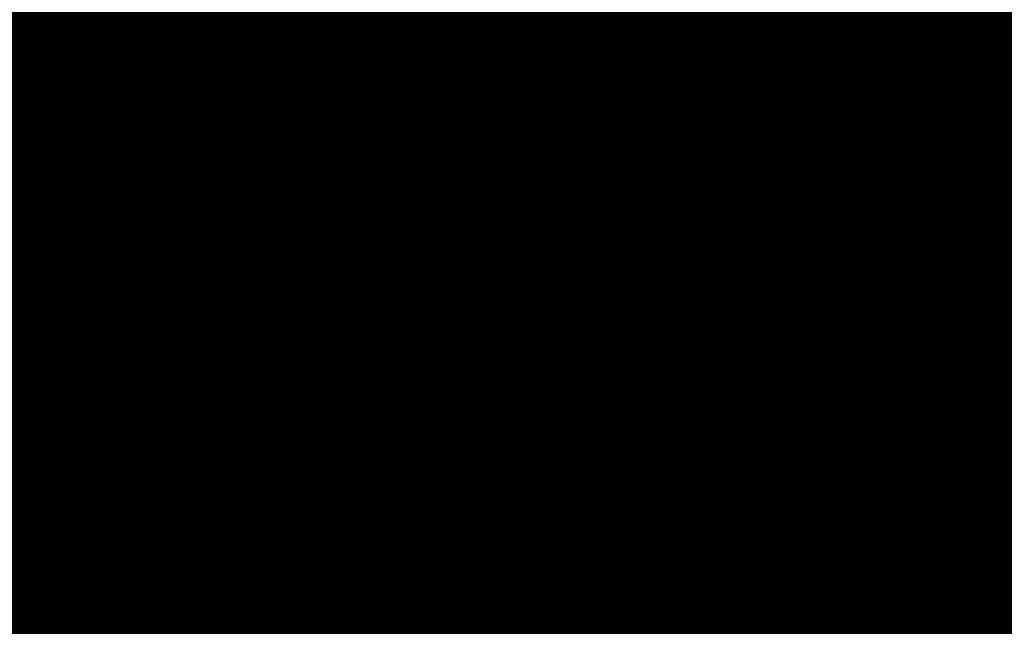
# Model space of a CAD drawing. Units: millimetres. Extents: x -6681 to 1575194, y -425978 to 60344.
# Drawn here: x 194204 to 201052, y -30540 to -26321 of the extents above; entities that cross this region are included whole.
import ezdxf

# ---------------------------------------------------------------- set-up
doc = ezdxf.new("R2010")
doc.units = ezdxf.units.MM
doc.linetypes.add('CONTINU', pattern=[0])
doc.styles.add('ГОСТ 2.304', font='isocpeui.ttf')

msp = doc.modelspace()

# ---------------------------------------------------------------- linework, layer by layer
at = {"color": 0, "ltscale": 10}
for p, q in [((198542.8, -27049.9), (198542.8, -26478.4)), ((198542.8, -26478.4), (199057.1, -26478.4)), ((199057.1, -26478.4), (199057.1, -27049.9)), ((199133.3, -26478.4), (199133.3, -27049.9)), ((199647.7, -26478.4), (199133.3, -26478.4)), ((199647.7, -27049.9), (199647.7, -26478.4)), ((198504.7, -27000.7), (198504.7, -26529.2)), ((198504.7, -26529.2), (198542.8, -26529.2)), ((199095.2, -26529.2), (199057.1, -26529.2)), ((199095.2, -27000.7), (199095.2, -26529.2)), ((199095.2, -26529.2), (199133.3, -26529.2)), ((199095.2, -27000.7), (199095.2, -26529.2)), ((199685.8, -26529.2), (199647.7, -26529.2)), ((199685.8, -27000.7), (199685.8, -26529.2)), ((198542.8, -26972.1), (199057.1, -26972.1)), ((199647.7, -26972.1), (199133.3, -26972.1)), ((199057.1, -27049.9), (198542.8, -27049.9)), ((199133.3, -27049.9), (199647.7, -27049.9))]:
    msp.add_line(p, q, dxfattribs=at)
for p, q in [((196469.2, -26501.9), (196469.2, -27150)), ((197270.4, -26501.2), (197270.6, -27149.3)), ((198106.3, -28441), (198106.3, -27796.4)), ((198106.3, -28035.1), (198106.3, -27796.4)), ((198106.3, -28441), (198106.3, -28250)), ((195819.1, -28601.5), (195819.1, -28439.5)), ((196999.1, -28601.5), (196999.1, -28439.5)), ((197209.8, -28584.6), (197209.8, -28421.1)), ((198106.3, -28603.6), (198106.3, -28441)), ((198106.3, -28603.6), (198106.3, -28441)), ((199002.8, -28583.2), (199002.8, -28421.1)), ((196532, -29784.8), (196532, -29199.5)), ((197328, -29443.1), (197328, -29199.5)), ((197328, -29784.8), (197328, -29593.8)), ((195735.5, -29926.9), (195735.5, -29764.9)), ((196532, -29947.4), (196532, -29784.8)), ((197328, -29947.4), (197328, -29784.8)), ((198124.5, -29928.4), (198124.5, -29764.9))]:
    msp.add_line(p, q)
at = {"linetype": 'CONTINU'}
for p, q in [((200310.5, -26713.5), (200344.2, -26705.8)), ((200344.2, -26705.8), (200366.5, -26713)), ((200288.4, -26756.8), (200293.3, -26725.6)), ((200288.4, -26756.8), (200296.4, -26780.8)), ((200293.3, -26725.6), (200293.5, -26723.3)), ((200293.5, -26723.3), (200310.5, -26713.5)), ((200300.4, -26769.8), (200309.9, -26763.9)), ((200300.4, -26769.8), (200304.9, -26793.4)), ((200309.4, -26767.5), (200309.9, -26763.9)), ((200309.6, -26764.2), (200321.8, -26756.5)), ((200309.6, -26764.2), (200325.2, -26757)), ((200315, -26798.1), (200383.3, -26766.1)), ((200321.8, -26756.5), (200346.3, -26751.1)), ((200325.2, -26757), (200345.5, -26752.5)), ((200325.4, -26756.8), (200345.5, -26752.5)), ((200325.4, -26756.8), (200344.7, -26752.9)), ((200344.7, -26752.9), (200360.7, -26750.6)), ((200345.4, -26707.3), (200366.5, -26713)), ((200345.4, -26707.3), (200372.5, -26712)), ((200345.5, -26752.5), (200360.7, -26750.6)), ((200345.5, -26752.5), (200361.4, -26750.8)), ((200346.3, -26751.1), (200348.1, -26750.6)), ((200348.1, -26750.6), (200375.2, -26750.1)), ((200361.4, -26750.8), (200364.9, -26751.7)), ((200372.5, -26712), (200395.9, -26728.1)), ((200375.2, -26750.1), (200397.7, -26754)), ((200383.3, -26766.1), (200385.4, -26765.9)), ((200385.4, -26765.9), (200436.2, -26780.9)), ((200395.9, -26728.1), (200402.2, -26738.6)), ((200397.7, -26754), (200436.2, -26780.9)), ((200402.2, -26738.6), (200415.6, -26744.4)), ((200415.6, -26744.4), (200446.8, -26748.9)), ((200446.8, -26748.9), (200470, -26767.4)), ((200470, -26767.4), (200472.5, -26776)), ((200296.4, -26780.8), (200297.8, -26782.5)), ((200297.8, -26782.5), (200301.4, -26784)), ((200302, -26861.9), (200305.1, -26813.2)), ((200304.9, -26793.4), (200312.9, -26804.8)), ((200305.1, -26813.2), (200315, -26798.1)), ((200315, -26801.5), (200315, -26798.1)), ((200436.2, -26780.9), (200446.2, -26794.9)), ((200446.2, -26796.6), (200446.2, -26794.9)), ((200446.2, -26794.9), (200450.3, -26802.2)), ((200446.2, -26796.6), (200447.1, -26797.7)), ((200446.2, -26796.6), (200450.3, -26803.8)), ((200447.1, -26797.7), (200451.3, -26805.5)), ((200450.3, -26802.2), (200491.6, -26936.1)), ((200450.3, -26803.8), (200491.3, -26936.9)), ((200451.3, -26805.5), (200492.2, -26937.2)), ((200463.1, -26781.3), (200469.8, -26815.9)), ((200463.1, -26781.3), (200466.7, -26798.7)), ((200463.7, -26841), (200469.8, -26815.9)), ((200465.2, -26844.5), (200478.8, -26812.2)), ((200466.7, -26798.7), (200469.8, -26815.9)), ((200468.4, -26819.7), (200469.8, -26815.9)), ((200472.5, -26776), (200478.8, -26812.2)), ((200475, -26807.5), (200476.6, -26803.8)), ((200475.2, -26807.2), (200476.6, -26803.8)), ((200302, -26861.9), (200347.5, -27028.8)), ((200464.8, -26845.3), (200465.2, -26844.5)), ((200491.3, -26936.9), (200550.4, -27079.3)), ((200491.6, -26936.1), (200551.9, -27081.7)), ((200492.2, -26937.2), (200551.2, -27079.7)), ((199974.2, -27059.1), (199989.6, -27046.4)), ((199989.6, -27046.4), (200001.7, -27030.8)), ((200001.7, -27030.8), (200018.3, -27035.7)), ((200018.3, -27035.7), (200032.3, -27040.6)), ((200021.1, -27036.9), (200021.7, -27040.2)), ((200021.1, -27036.9), (200026.7, -27052)), ((200032.3, -27040.6), (200043, -27044.9)), ((200034.1, -27054.6), (200047.3, -27046.4)), ((200043, -27044.9), (200046.7, -27047.5)), ((200047.3, -27046.4), (200077.1, -27044.4)), ((200061.6, -27060.3), (200079.7, -27044.3)), ((200077.1, -27044.4), (200094.3, -27043.4)), ((200077.1, -27044.4), (200083.8, -27046.1)), ((200077.1, -27044.4), (200083.8, -27046.1)), ((200079.7, -27044.3), (200079.9, -27044.3)), ((200079.9, -27044.3), (200129.7, -27040.8)), ((200094.3, -27043.4), (200100.5, -27042.7)), ((200100.5, -27042.7), (200106, -27043.2)), ((200129.7, -27040.8), (200166.6, -27056.9)), ((200347.5, -27028.8), (200363.1, -27080.8)), ((199948.8, -27108.9), (199953.9, -27089.1)), ((199948.8, -27108.9), (199952.1, -27129)), ((199953.9, -27089.1), (199966.1, -27075.9)), ((199966.1, -27075.9), (199974.2, -27059.1)), ((199971.5, -27131.1), (199975.1, -27080.5)), ((199972.5, -27088.1), (199975.1, -27080.5)), ((199972.5, -27088.1), (199975.4, -27084.7)), ((199975.1, -27080.5), (199996.8, -27057.2)), ((199996.8, -27057.2), (200023.5, -27058.5)), ((199996.8, -27057.2), (200003.7, -27057.8)), ((199996.8, -27057.2), (200000.3, -27058.1)), ((199996.8, -27057.2), (199998.4, -27057.3)), ((200010.7, -27058.4), (200014.1, -27058.7)), ((200023.5, -27058.5), (200034.1, -27054.6)), ((200026.7, -27052), (200027.4, -27055.5)), ((200038.7, -27130.4), (200061.6, -27060.3)), ((200039.1, -27130.5), (200061.6, -27060.6)), ((200041.7, -27126.6), (200041.9, -27092.9)), ((200043.6, -27109.7), (200041.9, -27092.9)), ((200043.1, -27136.2), (200067.3, -27073)), ((200061.6, -27060.6), (200061.6, -27060.3)), ((200067.3, -27073), (200086.7, -27059)), ((200086.7, -27059), (200134.4, -27055.2)), ((200134.4, -27055.2), (200138, -27056.7)), ((200134.6, -27055.4), (200152.9, -27059.1)), ((200134.6, -27055.4), (200138.3, -27056.9)), ((200148.1, -27067.9), (200173.4, -27076.3)), ((200148.1, -27067.9), (200215.5, -27089.5)), ((200152.9, -27059.1), (200195, -27073.8)), ((200166.6, -27056.9), (200170, -27066.9)), ((200167, -27149.9), (200233.2, -27109.9)), ((200167, -27149.9), (200215, -27110.2)), ((200190.5, -27110.2), (200207.7, -27102.5)), ((200195, -27073.8), (200219.9, -27094.5)), ((200198.6, -27115.5), (200211.6, -27113.3)), ((200198.6, -27115.5), (200205.4, -27115.3)), ((200207.7, -27102.5), (200240.8, -27108.4)), ((200209.5, -27088.4), (200213.1, -27089.6)), ((200209.6, -27104.5), (200215, -27110.2)), ((200215.5, -27089.5), (200267.3, -27105.3)), ((200218.5, -27151.5), (200238.9, -27111.8)), ((200220.1, -27114.3), (200233.2, -27109.9)), ((200234.5, -27110.3), (200240.8, -27108.4)), ((200235.9, -27109.5), (200238.9, -27111.8)), ((200237.5, -27108.9), (200240.8, -27108.4)), ((200238.9, -27111.8), (200250.6, -27115.8)), ((200240.8, -27108.4), (200259.5, -27113)), ((200249.6, -27114.3), (200253, -27114.2)), ((200249.7, -27113.2), (200253.1, -27113.4)), ((200251.5, -27108.1), (200267.3, -27105.3)), ((200260.2, -27105.1), (200314.3, -27083.8)), ((200265.3, -27109.6), (200267.3, -27105.3)), ((200314.3, -27083.8), (200438.6, -27081.4)), ((200338.7, -27086.9), (200384.3, -27076.1)), ((200384.3, -27076.1), (200415.7, -27076.8)), ((200415.7, -27076.8), (200421.1, -27076.2)), ((200421.1, -27076.2), (200451.3, -27067)), ((200438.6, -27081.4), (200561.5, -27081.5)), ((200438.6, -27081.4), (200441.8, -27086.1)), ((200445.1, -27118.5), (200441.8, -27086.1)), ((200451.3, -27067), (200511.2, -27063.2)), ((200511.2, -27063.2), (200540.3, -27071.6)), ((200540.3, -27071.6), (200559.1, -27083.9)), ((200561.5, -27081.5), (200627.4, -27106.8)), ((200621.1, -27107.8), (200651.4, -27102.6)), ((200621.1, -27107.8), (200627.4, -27106.8)), ((200627.4, -27106.8), (200629.2, -27107.5)), ((200651.4, -27102.6), (200653.4, -27101.3)), ((200651.4, -27102.6), (200673.4, -27140.7)), ((200651.4, -27102.6), (200654.8, -27103.9)), ((200653.4, -27101.3), (200677.7, -27103.9)), ((200677.7, -27103.9), (200678.3, -27104.9)), ((200677.7, -27103.9), (200729, -27142.6)), ((200677.7, -27103.9), (200679.1, -27106.9)), ((200678.3, -27104.9), (200701.8, -27105.1)), ((200701.6, -27116.9), (200701.8, -27105.1)), ((199947.2, -27147.6), (199952.1, -27129)), ((199947.2, -27147.6), (199965.7, -27159.5)), ((199961.5, -27154.9), (199987.2, -27183.4)), ((199961.5, -27154.9), (199965, -27155.8)), ((199965.7, -27159.5), (199969.2, -27159.6)), ((199965.7, -27159.5), (199969.1, -27159.9)), ((199970.5, -27134.1), (199990.3, -27162.8)), ((199970.5, -27134.1), (199975.3, -27140.3)), ((199971.5, -27131.1), (199990.3, -27162.8)), ((199987.2, -27183.4), (200006.8, -27194.8)), ((199990.3, -27162.8), (199993.6, -27162.4)), ((199990.3, -27162.8), (200018.6, -27174)), ((199999.2, -27142.4), (200016, -27164.9)), ((199999.2, -27142.4), (200002.2, -27145.5)), ((200016, -27164.9), (200040.7, -27185.2)), ((200018.6, -27174), (200040.7, -27185.2)), ((200031.1, -27182.6), (200032.6, -27185.4)), ((200031.3, -27183.1), (200033.2, -27190.4)), ((200031.6, -27182.2), (200032.6, -27185.4)), ((200032, -27182.8), (200036.8, -27192.9)), ((200035.5, -27131), (200037.8, -27134.1)), ((200035.5, -27131), (200039.6, -27140.8)), ((200037.7, -27182.1), (200040.7, -27185.2)), ((200038.7, -27130.4), (200039.1, -27130.5)), ((200043.7, -27177.8), (200038.7, -27130.4)), ((200040.7, -27185.2), (200055.9, -27189.9)), ((200041.7, -27126.6), (200043.6, -27122.9)), ((200043.1, -27136.2), (200052.8, -27184.9)), ((200043.5, -27136.7), (200052.6, -27185.1)), ((200043.5, -27136.7), (200052.8, -27184.9)), ((200043.7, -27177.8), (200054.7, -27186.4)), ((200052.6, -27185.1), (200060.3, -27199.2)), ((200052.8, -27184.9), (200056.7, -27187.8)), ((200062.5, -27163.7), (200066.3, -27176.7)), ((200062.9, -27170.1), (200062.5, -27163.7)), ((200062.9, -27170.1), (200077.6, -27224.4)), ((200187.1, -27125.3), (200200.3, -27120.9)), ((200187.1, -27125.3), (200199.7, -27121.3)), ((200198.3, -27179.1), (200218.5, -27151.5)), ((200199.2, -27256.7), (200198.3, -27179.1)), ((200366.4, -27186.3), (200407.7, -27157.8)), ((200366.7, -27186.2), (200407.7, -27157.8)), ((200369.9, -27198.5), (200387, -27183)), ((200383.6, -27186), (200413.7, -27170.5)), ((200383.6, -27186), (200389.7, -27182.7)), ((200387, -27183), (200413.7, -27170.5)), ((200395.7, -27179.4), (200407.8, -27172.7)), ((200407.7, -27157.8), (200446.4, -27141.2)), ((200407.7, -27157.8), (200407.8, -27157.9)), ((200407.8, -27157.9), (200410.6, -27164.8)), ((200407.8, -27172.7), (200413.7, -27170.5)), ((200407.8, -27172.7), (200414.2, -27170.8)), ((200407.8, -27172.7), (200414.3, -27171.6)), ((200413.7, -27170.5), (200443.9, -27166.6)), ((200420.6, -27168.8), (200436.6, -27164)), ((200420.9, -27170.5), (200443.9, -27166.6)), ((200426.8, -27167.8), (200436.6, -27164)), ((200429.2, -27166.8), (200432.3, -27165.5)), ((200432.3, -27165.5), (200436.6, -27164)), ((200436.6, -27164), (200467.4, -27162.9)), ((200446.4, -27141.2), (200445.1, -27118.5)), ((200446.4, -27141.2), (200487.9, -27156.9)), ((200446.4, -27141.2), (200460.5, -27148.4)), ((200467.4, -27162.9), (200494.5, -27169.5)), ((200487.9, -27156.9), (200507, -27169.3)), ((200494.5, -27169.5), (200522.5, -27176.6)), ((200522.5, -27176.6), (200547.7, -27195.7)), ((200673.4, -27140.7), (200697.5, -27167.8)), ((200696.4, -27249), (200697.5, -27167.8)), ((200701.6, -27116.9), (200705, -27126.3)), ((200726.6, -27143.2), (200750.4, -27147.8)), ((200729, -27142.6), (200749.2, -27174.7)), ((200737.8, -27153), (200756.3, -27164.3)), ((200737.9, -27156.8), (200749.2, -27174.7)), ((200744.3, -27156.4), (200751.6, -27159.8)), ((200748, -27158.7), (200751.6, -27159.8)), ((200748.9, -27160.6), (200756.3, -27164.3)), ((200750.4, -27147.8), (200793.6, -27172.3)), ((200751.6, -27159.8), (200767.7, -27165)), ((200751.6, -27159.8), (200755.2, -27161.7)), ((200767.7, -27165), (200772.7, -27168.2)), ((200767.7, -27165), (200778.3, -27177.1)), ((200767.7, -27165), (200792.7, -27191.3)), ((200770.9, -27158.7), (200817.6, -27180.1)), ((200772.7, -27168.2), (200780.4, -27175.1)), ((200776.8, -27173.2), (200780.4, -27175.1)), ((200793.6, -27172.3), (200803.4, -27181)), ((200803.4, -27181), (200817.8, -27202.7)), ((200803.5, -27181.2), (200817.7, -27202.7)), ((200817.6, -27180.1), (200826.9, -27203.1)), ((200006.8, -27194.8), (200018.9, -27204.6)), ((200018.9, -27204.6), (200032.5, -27211.1)), ((200031.8, -27186), (200033.1, -27192.6)), ((200032.5, -27211.1), (200035.7, -27205.8)), ((200034.4, -27199.2), (200035.7, -27205.8)), ((200035.7, -27205.8), (200034.5, -27197)), ((200035.7, -27205.8), (200036.8, -27192.9)), ((200060.3, -27199.2), (200074.6, -27212.8)), ((200071.9, -27196.1), (200073.7, -27202.6)), ((200077.6, -27224.4), (200101.8, -27244.9)), ((200091.9, -27229.4), (200097.6, -27239.7)), ((200097.6, -27239.7), (200111.4, -27260.9)), ((200330.9, -27261.4), (200366.7, -27186.2)), ((200330.9, -27261.4), (200366.4, -27186.3)), ((200352.4, -27259.8), (200352.7, -27242.6)), ((200352.7, -27242.6), (200359.5, -27219)), ((200355.9, -27239.5), (200356.5, -27236.1)), ((200356, -27239.5), (200356.5, -27236.1)), ((200357.7, -27229.3), (200359.5, -27219)), ((200357.7, -27229.2), (200359.4, -27219)), ((200359.4, -27219), (200368.9, -27199.5)), ((200368.9, -27199.5), (200369.9, -27198.5)), ((200547.3, -27199.9), (200553.9, -27212.9)), ((200547.3, -27199.9), (200563.2, -27227)), ((200547.7, -27195.7), (200561.6, -27222.3)), ((200557.3, -27219.4), (200560.6, -27225.9)), ((200560.6, -27225.9), (200563, -27236.2)), ((200561.6, -27222.3), (200568.9, -27251.3)), ((200563.2, -27227), (200569.4, -27255.2)), ((200569.1, -27254.6), (200568.9, -27251.3)), ((200574.3, -27253.1), (200577.8, -27254.3)), ((200696.4, -27249), (200707.2, -27312.3)), ((200792.7, -27191.3), (200794.2, -27195.4)), ((200802.4, -27266.3), (200804.6, -27199.1)), ((200802.9, -27273.7), (200804.6, -27199.1)), ((200816.6, -27273.7), (200817.7, -27202.7)), ((200816.6, -27273.7), (200817.8, -27202.7)), ((200816.9, -27273.8), (200817.7, -27202.7)), ((200821.2, -27278.8), (200826.6, -27203.7)), ((200821.8, -27278.8), (200826.9, -27203.1)), ((200826.6, -27203.7), (200826.9, -27203.1)), ((200111.4, -27260.9), (200115, -27266.8)), ((200115, -27266.8), (200134.1, -27279.5)), ((200115, -27266.8), (200133.7, -27276.8)), ((200115, -27266.8), (200135.4, -27281.7)), ((200135.4, -27281.7), (200146.7, -27308.6)), ((200146.7, -27308.6), (200158.8, -27315.8)), ((200154.9, -27324.5), (200157.7, -27313.8)), ((200158.8, -27315.8), (200180.6, -27327.7)), ((200175.5, -27318.3), (200199.2, -27256.7)), ((200175.5, -27318.3), (200195.2, -27264.2)), ((200175.5, -27318.3), (200207.1, -27376.3)), ((200175.5, -27318.3), (200176.1, -27321.6)), ((200175.5, -27318.3), (200179.1, -27320.8)), ((200176.1, -27321.6), (200195.2, -27264.2)), ((200176.1, -27321.6), (200179.8, -27324.1)), ((200176.1, -27321.6), (200179.8, -27323.9)), ((200342.7, -27259.3), (200343, -27257.2)), ((200342.7, -27259.3), (200349.9, -27271.7)), ((200342.7, -27259.3), (200345.3, -27263.6)), ((200342.8, -27260.2), (200342.7, -27259.3)), ((200342.8, -27260.2), (200349.8, -27270.6)), ((200343, -27257.2), (200346.7, -27255.8)), ((200345.3, -27263.6), (200352.1, -27273)), ((200346.7, -27255.8), (200349.1, -27256.8)), ((200346.7, -27255.8), (200351.1, -27258.1)), ((200346.7, -27255.8), (200350, -27257.5)), ((200349.1, -27256.8), (200352.3, -27258.6)), ((200349.8, -27270.6), (200352.1, -27273.5)), ((200349.9, -27271.7), (200353.4, -27280.1)), ((200352.4, -27259.8), (200354.3, -27269.5)), ((200357.8, -27291.7), (200356, -27279.2)), ((200356.1, -27279.5), (200357.2, -27286.5)), ((200356.2, -27279.2), (200359.1, -27295)), ((200358.3, -27295), (200357.2, -27286.5)), ((200357.8, -27291.7), (200360.1, -27301.3)), ((200360.9, -27314.6), (200358.3, -27295)), ((200360.9, -27314.6), (200367.1, -27335.8)), ((200563, -27346.8), (200568.5, -27321.3)), ((200567, -27314.1), (200567.7, -27307.4)), ((200567.9, -27312), (200568.7, -27308.5)), ((200568.4, -27300.7), (200569.4, -27290.6)), ((200568.5, -27321.3), (200570.4, -27288.8)), ((200570.5, -27283.6), (200568.6, -27266.8)), ((200569.1, -27301.5), (200570.4, -27280.6)), ((200570.5, -27283.6), (200569.4, -27255.2)), ((200569.5, -27277.5), (200573.2, -27269)), ((200570.4, -27280.6), (200569.7, -27267.6)), ((200569.9, -27275.4), (200573.2, -27269)), ((200570.1, -27283.9), (200570.4, -27280.6)), ((200570.2, -27275.1), (200573.9, -27268.2)), ((200570.5, -27283.6), (200570.4, -27280.6)), ((200570.4, -27288.8), (200570.5, -27283.6)), ((200573.9, -27268.2), (200579.6, -27256.5)), ((200576.8, -27260.8), (200577.8, -27254.3)), ((200576.8, -27260.8), (200577.6, -27257.4)), ((200577.6, -27257.4), (200577.8, -27254.3)), ((200577.8, -27254.3), (200579.6, -27256.5)), ((200675.4, -27356.1), (200710.8, -27312.9)), ((200676.2, -27353.8), (200707.2, -27312.3)), ((200684.2, -27347), (200731.3, -27321.1)), ((200687.9, -27332.5), (200710.8, -27312.9)), ((200731.3, -27321.1), (200737, -27311.9)), ((200753.9, -27337.2), (200802.9, -27320.9)), ((200755.1, -27332.1), (200784.1, -27321.8)), ((200773.1, -27323.3), (200802.9, -27273.7)), ((200784.1, -27321.8), (200790.7, -27315.3)), ((200787.6, -27316.4), (200790.8, -27315.3)), ((200790.7, -27315.3), (200816.9, -27273.8)), ((200798.9, -27323.9), (200806.2, -27312.4)), ((200802.9, -27320.9), (200821.8, -27278.8)), ((200806.2, -27312.4), (200810.7, -27300.9)), ((200812.6, -27294), (200814.5, -27287.1)), ((200820.9, -27259.6), (200821, -27255.9)), ((200821.1, -27263), (200821.6, -27258.8)), ((200821.2, -27278.8), (200821.8, -27278.8)), ((200154.9, -27324.5), (200164.2, -27338.2)), ((200164.2, -27338.2), (200202, -27377.4)), ((200164.2, -27338.2), (200186.5, -27352.4)), ((200186.5, -27352.4), (200193.2, -27352.6)), ((200202, -27377.4), (200227.4, -27389.4)), ((200207.1, -27376.3), (200209.8, -27373)), ((200227.4, -27389.4), (200278.1, -27409.7)), ((200336.8, -27328.9), (200336.9, -27329.1)), ((200336.8, -27328.9), (200355.2, -27369.5)), ((200336.9, -27329.1), (200355.2, -27369.9)), ((200353.5, -27370.3), (200381.9, -27369.8)), ((200353.5, -27370.3), (200357.1, -27370.7)), ((200355.2, -27369.5), (200357.1, -27370.7)), ((200355.2, -27369.9), (200356.9, -27370.9)), ((200356.9, -27370.9), (200379.2, -27367.3)), ((200357.1, -27370.7), (200379.2, -27367.3)), ((200357.1, -27370.7), (200381.9, -27369.8)), ((200360, -27333), (200360.4, -27322.8)), ((200360, -27333), (200376, -27361.6)), ((200367.1, -27335.8), (200371.9, -27347.4)), ((200371.6, -27340.9), (200373.6, -27347.2)), ((200371.9, -27347.4), (200378.8, -27363.3)), ((200372.2, -27343.3), (200373.4, -27346.7)), ((200378.8, -27363.3), (200393.4, -27373.5)), ((200379.2, -27367.3), (200382.8, -27367.9)), ((200393.4, -27373.5), (200402.2, -27376.2)), ((200397.2, -27374.2), (200407.9, -27386.7)), ((200402.2, -27376.2), (200405.7, -27376.6)), ((200406.5, -27382.2), (200405.7, -27376.6)), ((200406.9, -27385.8), (200406.5, -27382.2)), ((200406.5, -27382.2), (200412.5, -27398.7)), ((200406.5, -27382.2), (200419.4, -27399.5)), ((200406.9, -27385.8), (200419.4, -27399.5)), ((200520.6, -27407.4), (200544.5, -27387)), ((200526.8, -27403.5), (200544.5, -27387)), ((200539.2, -27392.2), (200544.5, -27387)), ((200544.5, -27387), (200555.5, -27368.6)), ((200555.5, -27368.6), (200563, -27346.8)), ((200606.7, -27406.4), (200657, -27381.7)), ((200657, -27381.7), (200700.2, -27354.7)), ((200675.4, -27356.1), (200676.2, -27353.8)), ((200676.2, -27353.8), (200700.2, -27354.7)), ((200690.7, -27364.5), (200715.6, -27384.3)), ((200693.2, -27358.6), (200700.2, -27359)), ((200700.2, -27354.7), (200706.3, -27342.5)), ((200700.2, -27359), (200712.3, -27348.4)), ((200706.3, -27351.8), (200728.9, -27344.9)), ((200708.1, -27384.4), (200715.6, -27384.3)), ((200710.3, -27403.5), (200732.5, -27375)), ((200712.3, -27348.4), (200713.2, -27340.9)), ((200715.6, -27384.3), (200744.5, -27368)), ((200719.1, -27351.8), (200772.5, -27344.9)), ((200719.1, -27351.8), (200725.7, -27350.7)), ((200728.9, -27344.9), (200773.1, -27323.3)), ((200732.5, -27375), (200744.5, -27368)), ((200735.4, -27372.1), (200744.5, -27368)), ((200744.5, -27368), (200753.2, -27358.4)), ((200744.5, -27368), (200746.2, -27364.3)), ((200747.2, -27336.5), (200753.9, -27337.2)), ((200753.2, -27358.4), (200765.3, -27346.5)), ((200772.5, -27344.9), (200798.9, -27323.9)), ((200244.6, -27395.3), (200255.4, -27443.7)), ((200258.1, -27469.2), (200255.4, -27443.7)), ((200258.1, -27469.2), (200257.9, -27448.7)), ((200277.7, -27411.7), (200292.5, -27418.9)), ((200278.1, -27409.7), (200312.5, -27421.1)), ((200288.5, -27410.9), (200312.5, -27421.1)), ((200292.5, -27418.9), (200338, -27435.9)), ((200312.5, -27421.1), (200383.2, -27432.2)), ((200323.6, -27429.7), (200338, -27435.9)), ((200339.2, -27435.9), (200348.6, -27430.7)), ((200339.2, -27435.9), (200348.4, -27431.3)), ((200383.2, -27432.2), (200440.1, -27432.8)), ((200391.1, -27426.5), (200428.6, -27432.7)), ((200391.1, -27426.5), (200401.5, -27427.7)), ((200412.5, -27398.7), (200425.7, -27411.7)), ((200422.4, -27430.1), (200425.9, -27430.5)), ((200425.7, -27411.7), (200448.4, -27410.6)), ((200428.6, -27432.7), (200433.7, -27433.7)), ((200428.6, -27432.7), (200443.1, -27432.8)), ((200433.7, -27433.7), (200457.9, -27433.4)), ((200436.3, -27431.7), (200439.8, -27432.1)), ((200438.8, -27411.1), (200459.2, -27420.7)), ((200441.5, -27477.7), (200439.4, -27434.5)), ((200441.5, -27477.7), (200440.5, -27457.7)), ((200444.4, -27502.8), (200446.6, -27438.4)), ((200448.3, -27408.8), (200454.7, -27408.4)), ((200448.3, -27415.8), (200454, -27422)), ((200448.4, -27410.6), (200454.7, -27408.4)), ((200450, -27432.7), (200472.9, -27431.3)), ((200453.3, -27500.5), (200458.1, -27433.1)), ((200454, -27422), (200460.3, -27423.8)), ((200457.9, -27433.4), (200458.2, -27426.8)), ((200457.9, -27433.4), (200458.3, -27433.2)), ((200458.3, -27433.2), (200462.6, -27433.2)), ((200459.2, -27420.7), (200488.2, -27420.2)), ((200460.3, -27423.8), (200466.6, -27421.8)), ((200462.6, -27433.2), (200508.8, -27429.1)), ((200485.9, -27430.5), (200508.8, -27429.1)), ((200488.2, -27420.2), (200520.6, -27407.4)), ((200508.8, -27429.1), (200579, -27416.5)), ((200520.6, -27407.4), (200539.2, -27392.2)), ((200520.6, -27407.4), (200526.8, -27403.5)), ((200579, -27416.5), (200606.7, -27406.4)), ((200579, -27416.5), (200598, -27408)), ((200581, -27422.8), (200586.2, -27416.5)), ((200581, -27422.8), (200583.2, -27428.3)), ((200583.2, -27428.3), (200596.3, -27430.2)), ((200596.3, -27430.2), (200627.6, -27422.7)), ((200627.6, -27422.7), (200668.5, -27416.6)), ((200632.8, -27419.1), (200667.2, -27416)), ((200667.2, -27416), (200702.7, -27412.3)), ((200668.5, -27416.6), (200710.3, -27403.5)), ((200702.7, -27412.3), (200710.3, -27403.5)), ((200706.8, -27403), (200710.3, -27403.5)), ((200258.1, -27469.2), (200264.1, -27482.1)), ((200258.1, -27469.2), (200333.6, -27550.5)), ((200264.1, -27482.1), (200340.5, -27563.2)), ((200272.7, -27543.1), (200288.6, -27504.3)), ((200272.7, -27543.1), (200287.3, -27506.8)), ((200273, -27541), (200288.2, -27504.8)), ((200282.2, -27546.8), (200291.7, -27515.1)), ((200335.4, -27550.7), (200444.4, -27502.8)), ((200342.2, -27563.4), (200447.1, -27517.6)), ((200447.1, -27517.6), (200449.8, -27512.3)), ((200449.8, -27512.3), (200453.3, -27500.5)), ((200453.3, -27500.5), (200452.6, -27483.9)), ((200453.3, -27500.5), (200454.7, -27470)), ((200454.7, -27470), (200454.4, -27466.7)), ((200261.8, -27603.6), (200273, -27541)), ((200282.2, -27546.8), (200283.5, -27543.2)), ((200333.6, -27550.5), (200335.4, -27550.7)), ((200340.5, -27563.2), (200342.2, -27563.4)), ((200348.4, -27562.6), (200351.3, -27563.8)), ((200348.4, -27562.6), (200348.9, -27562.9)), ((200348.9, -27562.9), (200351.3, -27563.8)), ((200351.3, -27563.8), (200380.3, -27554.4)), ((200355, -27562.1), (200380.3, -27554.4)), ((200380.3, -27554.2), (200389.4, -27546.6)), ((200380.3, -27554.2), (200386.4, -27547.2)), ((200380.3, -27554.4), (200385.7, -27548.8)), ((200380.3, -27554.4), (200385.6, -27548.8)), ((200384.1, -27655.5), (200396.3, -27586.4)), ((200393.3, -27603.8), (200395.5, -27590.1)), ((200394.8, -27593.6), (200395.4, -27590.1)), ((200396.3, -27586.4), (200395.8, -27573.3)), ((200396.6, -27583.3), (200396.1, -27573.4)), ((200396.3, -27586.4), (200400.7, -27539.4)), ((200396.3, -27586.4), (200396.6, -27583.3)), ((200397.3, -27580.4), (200396.4, -27573.7)), ((200396.4, -27647.4), (200397.3, -27580.4)), ((200396.9, -27578.6), (200396.5, -27575.3)), ((200396.9, -27578.6), (200396.5, -27575.4)), ((200400.7, -27539.4), (200401.1, -27535.9)), ((200401.4, -27536.3), (200404.4, -27533.8)), ((200261.8, -27603.6), (200273.3, -27674.5)), ((200358, -27707.8), (200384.1, -27655.5)), ((200365.3, -27715.2), (200396.4, -27647.4)), ((200384.1, -27655.5), (200393.6, -27600.4)), ((200384.1, -27655.5), (200386.8, -27644.7)), ((200386.8, -27644.7), (200386.8, -27641.3)), ((200386.8, -27644.7), (200387.3, -27641.3)), ((200388.4, -27634.5), (200389, -27631.1)), ((200390, -27624.2), (200390.6, -27620.8)), ((200391.7, -27614), (200392.2, -27610.6)), ((200273.3, -27674.5), (200295.7, -27717.9)), ((200295.7, -27717.9), (200301.1, -27724.5)), ((200301.1, -27724.5), (200302.6, -27724.8)), ((200301.1, -27724.5), (200335.6, -27730.3)), ((200301.1, -27724.5), (200338.4, -27731.2)), ((200302.6, -27724.8), (200335.6, -27730.3)), ((200338.4, -27731.2), (200365.3, -27715.2)), ((200358, -27707.8), (200368.5, -27684.8))]:
    msp.add_line(p, q, dxfattribs=at)
at = {"linetype": 'Continuous'}
for p, q in [((200292.4, -27897.2), (200282.5, -27856.6)), ((200285.9, -27841.5), (200284.1, -27844.8)), ((200323.6, -27835.3), (200285.9, -27841.5)), ((200364.2, -27837.9), (200323.6, -27835.3)), ((200360.8, -27895.9), (200371, -27845.6)), ((200371, -27845.6), (200364.2, -27837.9)), ((200372.2, -27845.6), (200378.9, -27837.8)), ((200383.3, -27895.7), (200372.2, -27845.6)), ((200378.9, -27837.8), (200419.5, -27834.5)), ((200419.5, -27834.5), (200457.3, -27840)), ((200451.8, -27895.8), (200460.9, -27855.1)), ((200457.3, -27840), (200459.1, -27843.3)), ((200292.8, -27945), (200292.4, -27897.2)), ((200361.2, -27943.3), (200360.8, -27895.9)), ((200383.7, -27943.1), (200383.3, -27895.7)), ((200452.2, -27943.7), (200451.8, -27895.8)), ((200277.9, -28070), (200292.8, -27945)), ((200365.5, -27989.7), (200361.2, -27943.3)), ((200365.5, -27989.7), (200368.1, -28051.5)), ((200380.2, -27989.5), (200379.6, -28050.5)), ((200380.2, -27989.5), (200383.7, -27943.1)), ((200469.2, -28068.4), (200452.2, -27943.7)), ((200263.4, -28232.2), (200277.9, -28070)), ((200368.1, -28051.5), (200366, -28158.1)), ((200379.6, -28050.5), (200382.6, -28158)), ((200486.5, -28230.3), (200469.2, -28068.4)), ((200366, -28158.1), (200375.4, -28236.3)), ((200382.6, -28158), (200374.6, -28236.3)), ((200230.2, -28394.5), (200263.4, -28232.2)), ((200522.4, -28392), (200486.5, -28230.3)), ((200355.6, -28449.3), (200373.3, -28348.1)), ((200373.3, -28348.1), (200375.6, -28308.3)), ((200378.6, -28348.1), (200375.6, -28308.3)), ((200403.4, -28448.8), (200378.6, -28348.1)), ((200207.8, -28572.7), (200230.2, -28394.5)), ((200547.9, -28569.8), (200522.4, -28392)), ((200196.7, -28494.1), (200215, -28478.3)), ((200215, -28478.3), (200199.6, -28510.7)), ((200361.2, -28486.4), (200355.6, -28449.3)), ((200380.1, -28585.1), (200398.4, -28486.1)), ((200398.4, -28486.1), (200403.4, -28448.8)), ((200539.1, -28475.5), (200555.1, -28507.7)), ((200557.7, -28491), (200539.1, -28475.5)), ((200165.9, -28571), (200175.8, -28531.2)), ((200175.8, -28531.2), (200196.7, -28494.1)), ((200199.6, -28510.7), (200202.5, -28523.6)), ((200202.5, -28523.6), (200213.4, -28509.7)), ((200379.6, -28586), (200361.2, -28486.4)), ((200552.4, -28520.6), (200541.2, -28506.8)), ((200555.1, -28507.7), (200552.4, -28520.6)), ((200579.2, -28527.8), (200557.7, -28491)), ((200589.7, -28567.4), (200579.2, -28527.8)), ((200165.4, -28648.5), (200165.9, -28571)), ((200209, -28708.2), (200207.8, -28572.7)), ((200549, -28705.3), (200547.9, -28569.8)), ((200591.6, -28644.9), (200589.7, -28567.4)), ((200145.7, -28764.5), (200165.6, -28672.4)), ((200165.6, -28672.4), (200165.4, -28648.5)), ((200591.8, -28668.8), (200591.6, -28644.9)), ((200613.3, -28760.5), (200591.8, -28668.8)), ((200220.8, -28838.3), (200209, -28708.2)), ((200542.2, -28838.2), (200549, -28705.3)), ((200133.7, -28910.8), (200145.7, -28764.5)), ((200627.8, -28906.5), (200613.3, -28760.5)), ((200224.3, -28944.5), (200220.8, -28838.3)), ((200537.8, -28941.8), (200542.2, -28838.2)), ((200132.3, -29054.2), (200133.7, -28910.8)), ((200215.3, -29127.9), (200224.3, -28944.5)), ((200550, -29125), (200537.8, -28941.8)), ((200631.7, -29049.9), (200627.8, -28906.5)), ((200136.3, -29210.9), (200132.3, -29054.2)), ((200630.4, -29206.7), (200631.7, -29049.9)), ((200243.6, -29176.8), (200277, -29165.4)), ((200277, -29165.4), (200299.1, -29146.6)), ((200299.1, -29146.6), (200330.7, -29140.7)), ((200330.7, -29140.7), (200362.4, -29153.5)), ((200434.8, -29139.8), (200403.3, -29153.1)), ((200466.5, -29145.1), (200434.8, -29139.8)), ((200489, -29163.5), (200466.5, -29145.1)), ((200522.5, -29174.4), (200489, -29163.5)), ((200139.4, -29258.7), (200136.3, -29210.9)), ((200628.1, -29254.5), (200630.4, -29206.7)), ((200152.9, -29287.8), (200139.4, -29258.7)), ((200182.3, -29306.2), (200152.9, -29287.8)), ((200224.9, -29316.4), (200182.3, -29306.2)), ((200543.6, -29313.7), (200586.1, -29302.7)), ((200586.1, -29302.7), (200615.1, -29283.9)), ((200615.1, -29283.9), (200628.1, -29254.5)), ((200281.1, -29363.8), (200224.9, -29316.4)), ((200315, -29388.2), (200281.1, -29363.8)), ((200454.8, -29387), (200488.3, -29362)), ((200488.3, -29362), (200543.6, -29313.7)), ((200303.3, -29480.5), (200321.5, -29429.9)), ((200321.5, -29429.9), (200339.8, -29403.1)), ((200324.1, -29427.2), (200321.8, -29400.3)), ((200339.8, -29403.1), (200384.2, -29392.9)), ((200430.2, -29402.4), (200386.2, -29392.8)), ((200449, -29428.8), (200430.2, -29402.4)), ((200446.3, -29426.1), (200448.2, -29399.2)), ((200468, -29479.1), (200449, -29428.8)), ((200293.1, -29528.4), (200303.3, -29480.5)), ((200479.1, -29526.8), (200468, -29479.1)), ((200300.9, -29604.4), (200293.1, -29528.4)), ((200296.1, -29565.6), (200317.5, -29586.6)), ((200476.7, -29564), (200455.7, -29585.4)), ((200472.5, -29604.2), (200479.1, -29526.8)), ((200343.9, -29633.3), (200310.4, -29617.8)), ((200317.5, -29586.6), (200344.1, -29594.4)), ((200386.8, -29642.3), (200343.9, -29633.3)), ((200344.1, -29594.4), (200381.2, -29583.4)), ((200436.9, -29632.5), (200386.8, -29642.3)), ((200429.2, -29593.6), (200391.9, -29583.3)), ((200455.7, -29585.4), (200429.2, -29593.6)), ((200464, -29617.3), (200436.9, -29632.5))]:
    msp.add_line(p, q, dxfattribs=at)
msp.add_lwpolyline([(194850, -21175.5), (208051.1, -21175.5), (208051.1, -37704.5), (194850, -37704.5)], close=True)
for points in [[(196151.3, -26486.9), (196145.6, -26479.1), (196132.8, -26467.6), (196117.8, -26452.8), (196108, -26441.8), (196103, -26434.7), (196103.1, -26431.1), (196117.3, -26405.9), (196120.9, -26392.2), (196125.1, -26374.4), (196134.6, -26351), (196145.9, -26327.2), (196151.1, -26321.6), (196161, -26322.2), (196167.8, -26328), (196170.9, -26337.5), (196170.8, -26344.8), (196168.8, -26358.1), (196167.2, -26370.8), (196167, -26391.5), (196167.5, -26399.2), (196168.3, -26405.7), (196170, -26417.9), (196174.5, -26429.5), (196177, -26436.9), (196181.1, -26442.4), (196191.4, -26457.4)], [(196337.7, -26484.4), (196346.9, -26467.8), (196351.9, -26458.2), (196355.7, -26449.3), (196359.8, -26439.5), (196367, -26429.3), (196378.1, -26420.6), (196392.7, -26416.4), (196399.3, -26416.2), (196404.5, -26415.9), (196411.6, -26416.7), (196417.9, -26419.6), (196421.7, -26422.5), (196425.1, -26425.5), (196428.2, -26429.3), (196428.4, -26439.6), (196427.3, -26447.4), (196425.9, -26455.7), (196423.7, -26464.3), (196418.8, -26474.3), (196416, -26480.5), (196411.8, -26486.1), (196406.6, -26492.1), (196403.4, -26496.5), (196398.6, -26502.1), (196393.4, -26507.9), (196386.8, -26515.9)], [(196341.9, -26770), (196344.1, -26760.3), (196347.2, -26745.6), (196348, -26725.6), (196350.3, -26703.2), (196349.7, -26681.4), (196347.4, -26663), (196339.5, -26640.9), (196332.5, -26622.8), (196322.3, -26602.6), (196315, -26588.2), (196306.6, -26576.2), (196299, -26561.9), (196288.8, -26545.9), (196277.7, -26529.9), (196273.5, -26523.3), (196266.6, -26512), (196260.7, -26503), (196254.1, -26492.1), (196244.1, -26477.3), (196233.9, -26465.3), (196224.3, -26456.4), (196214.6, -26450.9), (196204.3, -26451.9), (196195.8, -26454.4), (196184.3, -26459.4), (196176.1, -26464.3), (196169.8, -26469.3), (196160.2, -26476.4), (196151.8, -26485.8), (196149.2, -26492.2), (196151.6, -26500.4), (196157.3, -26516.5), (196168.6, -26538.8), (196176.5, -26551.3), (196186.8, -26571.3), (196193, -26588), (196200.6, -26608), (196203.5, -26622.8), (196203.3, -26641.2), (196202.7, -26658), (196200, -26678.1), (196198.7, -26690.8), (196198.3, -26704.5), (196197, -26714.6), (196195, -26724.6), (196194.3, -26736.3)], [(196279.4, -26532.7), (196290.4, -26520.4), (196297.8, -26513), (196307.8, -26504.6), (196320, -26496.1), (196330.8, -26487.6), (196336.5, -26483.6), (196339.2, -26482.8), (196347, -26484.4), (196354.2, -26488.6), (196362.7, -26494), (196375.7, -26504.7), (196386.5, -26515.5), (196388.2, -26521.3), (196386.5, -26526.5), (196379.8, -26540.5), (196366.8, -26560.5), (196355.4, -26577.3), (196345.7, -26591.5), (196339.5, -26598.4), (196333.9, -26604.5), (196326.9, -26611.7)], [(196048, -26647.9), (196053.8, -26640.4), (196067.5, -26631.2), (196077.1, -26626.8), (196090.4, -26625.6), (196108.2, -26628), (196122.6, -26634.1), (196132.6, -26644.6), (196136.3, -26655.5), (196135.2, -26665), (196132.9, -26673.4), (196126.4, -26682), (196116.4, -26689.1), (196109.6, -26693.2), (196101, -26695.4), (196096, -26697.6), (196088.3, -26700)], [(196093.3, -26626), (196102.1, -26617.4), (196107, -26613.7), (196117.7, -26606.8), (196125.8, -26603.5), (196136.2, -26598.8), (196153, -26591.1), (196162.8, -26585.9), (196173.6, -26580.3), (196187.7, -26573.8)], [(196043.3, -26644.1), (196035.9, -26644.6), (196015, -26658.9), (195998.2, -26676), (195981.1, -26696.8), (195973.3, -26708.5), (195968.7, -26714.5), (195961.5, -26727.2), (195955.2, -26742.4), (195945.7, -26765.1), (195940.9, -26778.2), (195935.7, -26798.9), (195930.4, -26818.3), (195924.8, -26853.3), (195926.4, -26866), (195927.2, -26875.9), (195929.2, -26892.6), (195942, -26920.1), (195947, -26934.9), (195962.6, -26960.5), (195972.9, -26972.4), (195999.8, -26991.2), (196026.2, -27009.2), (196057.7, -27031.8), (196082.1, -27038.7), (196098.5, -27041.7), (196113.8, -27043.8), (196133, -27044.3), (196159.1, -27048.1), (196192.7, -27047.8), (196214.6, -27043), (196234.7, -27034.5), (196251.6, -27024.2), (196265.8, -27015.9), (196276.7, -27007.8), (196285.8, -26999), (196295.8, -26989.8), (196302.8, -26983.3), (196322.5, -26960.5), (196333, -26939.5), (196341.9, -26923.3), (196350.9, -26905.2), (196360.9, -26876.8), (196369.7, -26852.5), (196373.5, -26839.6), (196376.4, -26828), (196378.6, -26820.3), (196380.7, -26811.2), (196382.6, -26799.1), (196381.8, -26795.6), (196380.2, -26793), (196366, -26783.4), (196346.3, -26772.1), (196340.3, -26770.2), (196333.5, -26772), (196328.3, -26775.6), (196321.8, -26780.1), (196313.8, -26788.6), (196300.4, -26801.2), (196290.8, -26812.9), (196277.5, -26830.8), (196269, -26842.8), (196259.5, -26860.7), (196251, -26874.3), (196241.4, -26891), (196234.5, -26898.8), (196225.7, -26908.6), (196213.1, -26915.2), (196190.7, -26922.5), (196185.1, -26922.5)], [(196043.3, -26644.1), (196050, -26648.1), (196055.8, -26654.3), (196061.1, -26663), (196067.2, -26669.9), (196073.3, -26676.9), (196081.1, -26686.5), (196088.1, -26697.3), (196089.1, -26703.1), (196087.9, -26709), (196085.2, -26717.4), (196080.9, -26723.8), (196075, -26734), (196071.3, -26738.7), (196065.5, -26745.3), (196060.9, -26752.7), (196056.6, -26759.5), (196052.5, -26771.2), (196049.2, -26787.9), (196049.2, -26798.1), (196048.1, -26812.3), (196050.8, -26827.3), (196054, -26841.3), (196056.8, -26859.6), (196057.4, -26864.9), (196057.9, -26868.9)], [(196343, -26771.6), (196345.4, -26763), (196348.9, -26753.1), (196353.8, -26743.8), (196359.9, -26735.1), (196365.3, -26732), (196376.8, -26732.2), (196388.1, -26734.9), (196403.4, -26741.5), (196413.6, -26750.9), (196414.9, -26760.3), (196411.3, -26769), (196406.7, -26775.2), (196401.2, -26781.5), (196393.9, -26787.7), (196381.7, -26794.2)], [(196078.3, -27013.5), (196061.9, -27005.9), (196046.4, -26993.7), (196036.1, -26976.4), (196031.6, -26961.2), (196028.1, -26935.8), (196031.3, -26921.2), (196038, -26898.8), (196046.8, -26881.5), (196060.1, -26866.5), (196070.1, -26856.6), (196081.2, -26849.4), (196095.5, -26844.2), (196114.3, -26841.3), (196138.2, -26844.7), (196161.6, -26855.4), (196176.9, -26873.6), (196184.4, -26890.5), (196186, -26908.1), (196184.6, -26929.4), (196179.1, -26948.8), (196172.2, -26965.4), (196163.5, -26979.8), (196152, -26995.6), (196139.8, -27005), (196126.5, -27010.9), (196114.9, -27015.6), (196098.6, -27018.4), (196076.9, -27013.1)], [(199997.6, -27795.8), (199998.5, -27695.8)], [(199998.5, -27695.8), (200228.5, -27697.8), (200228.2, -27727.8), (200028.2, -27726.1)], [(200028.2, -27726.1), (200027.6, -27796.1)], [(200748.5, -27702.3), (200518.5, -27700.3), (200518.2, -27730.3), (200718.2, -27732)], [(200718.2, -27732), (200717.6, -27802)], [(200747.6, -27802.3), (200748.5, -27702.3)], [(199981.3, -29695.8), (199997.6, -27795.8)], [(200027.6, -27796.1), (200717.6, -27802)], [(200747.6, -27802.3), (200731.3, -29702.2)], [(199981.3, -29695.8), (199980.4, -29795.8)], [(200010.7, -29766), (200011.3, -29696)], [(200701.3, -29702), (200011.3, -29696)], [(200700.7, -29772), (200701.3, -29702)], [(200731.3, -29702.2), (200730.4, -29802.2)], [(199980.4, -29795.8), (200210.4, -29797.7), (200210.7, -29767.7), (200010.7, -29766)], [(200730.4, -29802.2), (200500.4, -29800.2), (200500.7, -29770.2), (200700.7, -29772)]]:
    msp.add_lwpolyline(points, dxfattribs=at)
for points in [[(195820.5, -26450), (195819.2, -26450, 0.414214), (195769.2, -26500), (195769.2, -27150), (197169.2, -27150), (197169.2, -26500, 0.414214), (197119.2, -26450), (197117.9, -26450)], [(197919.1, -26449.1), (197920.4, -26449.1, -0.414214), (197970.4, -26499.1), (197970.6, -27149.1), (197270.6, -27149.3), (197270.4, -26499.3, -0.414214), (197320.4, -26449.3), (197321.7, -26449.3)]]:
    msp.add_lwpolyline(points, format="xyb")
for points in [[(197069.2, -26498.6), (197069.2, -27050), (195869.2, -27050), (195869.2, -26498.6)], [(197370.4, -26497.9), (197370.6, -27049.3), (197870.6, -27049.2), (197870.4, -26497.8)], [(195869.2, -27050), (195769.2, -27150)], [(197069.2, -27050), (197169.2, -27150)], [(197370.6, -27049.3), (197270.6, -27149.3)], [(197870.6, -27049.2), (197970.6, -27149.1)]]:
    msp.add_lwpolyline(points)
at = {"color": 0, "linetype": 'ByBlock', "lineweight": 15}
msp.add_lwpolyline([(196188.5, -26450), (196140.6, -26450)], dxfattribs=at)
at = {"lineweight": 25}
msp.add_lwpolyline([(197710.2, -29429.2, -0.039108), (197558.5, -29695, -0.352413), (197528.4, -29704.3), (197270.9, -29562.3, -0.370087), (197260.9, -29535.4, 0.085318), (197417.1, -29262.5, -0.338149), (197434.7, -29251.3, 0.006963), (197704.3, -29399, -0.478074)], format="xyb", close=True, dxfattribs=at)
msp.add_lwpolyline([(197697.9, -29390.6, 0.054969), (197881.5, -29302.8, -0.338149), (197902.2, -29304.8, 0.006963), (198023.2, -29587.5, -0.478074), (198009.2, -29614.8, -0.039108), (197725.8, -29730.4, -0.352413), (197696.4, -29719.1), (197638.6, -29583)], format="xyb", dxfattribs=at)
for centre, radius, start, end in [((195820.5, -26498.6), 48.6, 1.5278, 88.13286), ((196164.6, -27365.3), 915.6, 70.56532, 108.81889), ((196773.9, -27365.3), 915.6, 71.18111, 109.43468), ((197117.9, -26498.6), 48.6, 91.86714, 178.4722), ((197321.7, -26498), 48.6, 1.54486, 88.14992), ((197625.3, -27057.1), 610.7, 66.33738, 114.67213), ((197919.2, -26497.8), 48.6, 91.8842, 178.48926), ((195864.7, -27838.5), 42.7, 109.80294, 172.92496), ((195939.5, -28121.9), 335.6, 76.14288, 105.42819), ((195572.6, -28045.6), 512.2, 23.92679, 29.16414), ((197245.6, -28045.6), 512.2, 150.83586, 156.07321), ((196878.7, -28121.9), 335.6, 74.57181, 103.85712), ((196953.5, -27838.5), 42.7, 7.07504, 70.19706), ((201982, -28133.4), 4780.6, 176.00183, 183.99817), ((197255.4, -27805.3), 42.7, 109.80294, 172.92496), ((197330.2, -28088.7), 335.6, 76.14288, 105.42819), ((196963.3, -28012.5), 512.2, 23.92679, 29.16414), ((197845.4, -31248.3), 3472.7, 85.96537, 96.87641), ((198087.7, -27804.4), 20.3, 23.42503, 84.12345), ((198124.9, -27804.4), 20.3, 95.87655, 156.57497), ((198367.1, -31248.3), 3472.7, 83.12359, 94.03463), ((199249.3, -28012.5), 512.2, 150.83586, 156.07321), ((198882.4, -28088.7), 335.6, 74.57181, 103.85712), ((198957.2, -27805.3), 42.7, 7.07504, 70.19706), ((194230.6, -28133.4), 4780.6, 356.00183, 3.99817), ((200381.5, -28159.2), 4570.8, 175.91104, 184.08896), ((194965.1, -28056.2), 1097.6, 337.26018, 11.47252), ((196421, -29812.4), 2010.8, 79.73764, 100.89938), ((197853.1, -28056.2), 1097.6, 168.52748, 202.73982), ((192436.7, -28159.2), 4570.8, 355.91104, 4.08896), ((196306.2, -28028), 1147.2, 337.76274, 11.22227), ((196512.9, -28006.6), 940.5, 6.96614, 12.39202), ((199906.4, -28028), 1147.2, 168.77773, 202.23726), ((196407.1, -30418.7), 2044.6, 78.53097, 101.34938), ((197806, -33047.8), 4682.7, 86.52613, 94.97215), ((198087.7, -28393.9), 20.3, 23.42503, 84.12345), ((198124.9, -28393.9), 20.3, 95.87655, 156.57497), ((198361.6, -31682.5), 3317.4, 82.1036, 94.12849), ((195893.4, -28401.3), 109.9, 229.67903, 287.6492), ((196009.8, -28607.8), 131.4, 104.27302, 129.20441), ((196409.1, -30424.1), 1990.9, 77.47741, 102.52259), ((196808.4, -28607.8), 131.4, 50.79559, 75.72698), ((196924.7, -28401.3), 109.9, 252.3508, 310.32097), ((197284.1, -28382.9), 109.9, 229.67903, 287.6492), ((197400.5, -28589.5), 131.4, 104.27302, 129.20441), ((197854.7, -31636.9), 3211.8, 85.80364, 98.71465), ((198087.7, -28453.9), 20.3, 23.42503, 84.12345), ((198124.9, -28453.9), 20.3, 95.87655, 156.57497), ((198357.8, -31636.9), 3211.8, 81.28535, 94.19636), ((198812.1, -28589.5), 131.4, 50.79559, 75.72698), ((198928.4, -28382.9), 109.9, 252.3508, 310.32097), ((195992.1, -28575.9), 95.7, 133.10354, 205.58684), ((196826, -28575.9), 95.7, 334.41316, 46.89646), ((197382.8, -28557.5), 95.7, 133.10354, 205.58684), ((198829.7, -28557.5), 95.7, 334.41316, 46.89646), ((195879.1, -28601.5), 60, 180, 270), ((195933.9, -28615.6), 28.1, 183.24664, 255.28458), ((196884.3, -28615.6), 28.1, 284.71542, 356.75336), ((196939.1, -28601.5), 60, 270, 0), ((197269.8, -28583.1), 60, 178.60065, 269.98792), ((197324.6, -28597.3), 28.1, 183.24664, 255.28458), ((198078.3, -28595.9), 28.9, 260.81121, 344.70389), ((198134.2, -28595.9), 28.9, 195.29611, 279.18879), ((198888, -28597.3), 28.1, 284.71542, 356.75336), ((198942.8, -28583.2), 60, 270, 0), ((196409.1, -25697.5), 3011, 259.86139, 280.13861), ((196409.1, -25122.2), 3553.4, 262.19875, 277.80125), ((198106.3, -22022.1), 6673.7, 262.79926, 277.20074), ((197695.6, -25600.4), 3047.6, 262.87287, 277.12713), ((198517, -25600.4), 3047.6, 262.87287, 277.12713), ((195855.9, -29496.7), 335.6, 76.14288, 105.42819), ((195489, -29420.4), 512.2, 23.92679, 29.16414), ((198371, -29420.4), 512.2, 150.83586, 156.07321), ((198004.1, -29496.7), 335.6, 74.57181, 103.85712), ((199632.4, -29509.3), 3905.3, 175.57621, 184.42379), ((195781.1, -29213.3), 42.7, 109.80294, 172.92496), ((195038.6, -29414.5), 940.5, 335.40958, 12.39202), ((196308.1, -31686.6), 2503, 85.24757, 98.10131), ((196513.4, -29212.4), 20.3, 358.19996, 84.12345), ((196548.7, -29204.3), 17.3, 87.99591, 210.12004), ((196986.8, -35908.6), 6735.8, 88.91102, 93.72389), ((197158.8, -29991.6), 818.8, 79.30687, 93.11866), ((197311.4, -29204.3), 17.3, 329.87996, 92.00409), ((197346.6, -29212.4), 20.3, 95.87655, 181.80004), ((197551.9, -31686.6), 2503, 81.89869, 94.75243), ((198821.4, -29414.5), 940.5, 167.60798, 173.03386), ((198078.9, -29213.3), 42.7, 7.07504, 70.19706), ((194227.6, -29509.3), 3905.3, 355.57621, 4.42379), ((196311, -32143.2), 2434.3, 85.1806, 99.22043), ((196513.4, -29737.7), 20.3, 358.19996, 84.12345), ((196548.7, -29729.6), 17.3, 87.99591, 210.12004), ((196986.8, -36433.9), 6735.8, 88.91102, 93.72389), ((197158.8, -30516.8), 818.8, 79.30687, 93.11866), ((197311.4, -29729.6), 17.3, 329.87996, 92.00409), ((197346.6, -29737.7), 20.3, 95.87655, 181.80004), ((197587.2, -33133.9), 3425, 88.23355, 94.0621), ((197619.8, -31346.1), 1637.2, 78.75133, 84.74067), ((198821.4, -29414.5), 940.5, 195.11155, 204.59042), ((196312.9, -32156.1), 2387.3, 85.1329, 100.11125), ((196513.4, -29797.6), 20.3, 358.19996, 84.12345), ((196548.7, -29789.6), 17.3, 87.99591, 210.12004), ((196986.8, -36493.8), 6735.8, 88.91102, 93.72389), ((197158.8, -30576.8), 818.8, 79.30687, 93.11866), ((197311.4, -29789.6), 17.3, 329.87996, 92.00409), ((197346.6, -29797.6), 20.3, 95.87655, 181.80004), ((197547.1, -32156.1), 2387.3, 79.88875, 94.8671), ((195809.9, -29726.7), 109.9, 229.67903, 287.6492), ((195908.6, -29901.3), 95.7, 133.10354, 205.58684), ((195926.2, -29933.2), 131.4, 104.27302, 129.20441), ((197933.8, -29933.2), 131.4, 50.79559, 75.72698), ((198050.2, -29726.7), 109.9, 252.3508, 310.32097), ((197951.5, -29901.3), 95.7, 334.41316, 46.89646), ((195795.5, -29926.9), 60, 180, 270), ((196930, -22164.7), 7904.1, 261.74757, 278.25243), ((195850.3, -29941), 28.1, 183.24664, 255.28458), ((196171.3, -27693.9), 2297.8, 261.79029, 278.20971), ((196504.1, -29939.6), 28.9, 260.81121, 344.70389), ((196585, -29912.8), 63.3, 212.97595, 260.23421), ((195154.1, -123049.7), 93085.4, 88.793224, 89.125791), ((196882.1, -22033), 7955.4, 271.67435, 273.30207), ((197356, -29939.6), 28.9, 195.29611, 279.18879), ((197688.7, -27693.9), 2297.8, 261.79029, 278.20971), ((198009.7, -29941), 28.1, 284.71542, 356.75336), ((198064.5, -29926.9), 60, 270.01208, 1.39935)]:
    msp.add_arc(centre, radius, start, end)
at = {"color": 0, "ltscale": 10}
for centre, start, end in [((198555.5, -27000.7), 180, 255.52249), ((199044.4, -27000.7), 284.47751, 360), ((199146, -27000.7), 180, 255.52249), ((199635, -27000.7), 284.47751, 360)]:
    msp.add_arc(centre, 50.8, start, end, dxfattribs=at)
at = {"linetype": 'Continuous'}
for centre, start, end in [((200298.7, -27852.7), 151.43576, 193.60795), ((200444.7, -27851.5), 347.37689, 29.54907), ((200305.3, -29401.7), 4.89112, 54.23858), ((200464.7, -29400.3), 126.74626, 176.09371), ((200317.4, -29602.7), 185.84824, 245.1763), ((200455.9, -29602.8), 299.16909, 355.13659)]:
    msp.add_arc(centre, 16.6, start, end, dxfattribs=at)

# ---------------------------------------------------------------- texts
at = {"attachment_point": 1, "style": 'ГОСТ 2.304'}
for s, insert, char_height, width in [('\\pt15000;{\\H100x;Оборудование IT}', (102002, 43358.9), 1500, 16448.925), ('\\pt15000;{\\H100x;Мед. оборудование}', (83580.6, 21957), 1500, 13782.242), ('\\pt15000;{\\H100x;Бытовое оборудование}', (105445.1, 21957), 1500, 13782.242), ('\\pt15000;{\\H100x;Сантехника}', (127790.1, 18758.6), 1500, 13782.242), ('\\pt15000;{\\H100x;Мелочь ТХ}', (149295.2, 18758.6), 1500, 13782.242), ('\\pt3500;{\\H100x;Видуар}', (127955, 10393.3), 350, 350), ('\\pt15000;{\\H100x;Архитектура}', (148645.5, 1682.4), 1500, 13782.242), ('\\pt15000;{\\H100x;Маркеры}', (129283.7, 1682.4), 1500, 13782.242), ('\\pt15000;{\\H100x;Меделия}', (103700.1, -14290.8), 1500, 13782.242), ('\\pt3500;{\\H100x;Горячая камера}', (174562.7, -19884.5), 350, 350), ('\\pt3500;{\\H100x;Шкаф вытяжной}', (174456.5, -23841), 350, 2895.448), ('\\pt3500;{\\H100x;Дозиметры}', (161682.2, -22193.8), 350, 2895.448), ('\\pt2500;{\\H100x;Дозкалибратор}', (162998.3, -25326.2), 250, 2895.448), ('\\pt3500;{\\H100x;Дозиметр настенный}', (157422.7, -23314.8), 350, 2895.448), ('\\pt3500;{\\H100x;Доза}', (165305.1, -23399), 350, 2895.448), ('\\pt2500;{\\H100x;Набор для дезактивации}', (162950.3, -26389.3), 250, 6909.178), ('\\pt3500;{\\H100x;Шкаф для фасовки РФП}', (157392.8, -27421.1), 350, 2685.679), ('\\pt3500;{\\H100x;Аппарат р/к руки ноги}', (150709.7, -25126.3), 350, 3110.567), ('\\pt3500;{\\H100x;Чистотел}', (157485.8, -25508.6), 350, 2895.448), ('\\pt3500;{\\H100x;Контейнеры РАО}', (157402.9, -30538.2), 350, 350), ('\\pt3500;{\\H100x;Comecer FHR1-50-LAF}', (163708.5, -27502.2), 350, 2685.679), ('\\pt3500;{\\H100x;Контейнеры защитные для шпирецев Comecer}', (163293.3, -33376.4), 350, 3525.127)]:
    msp.add_mtext(s, dxfattribs=dict(at, insert=insert, char_height=char_height, width=width))

doc.saveas('drawing.dxf')
